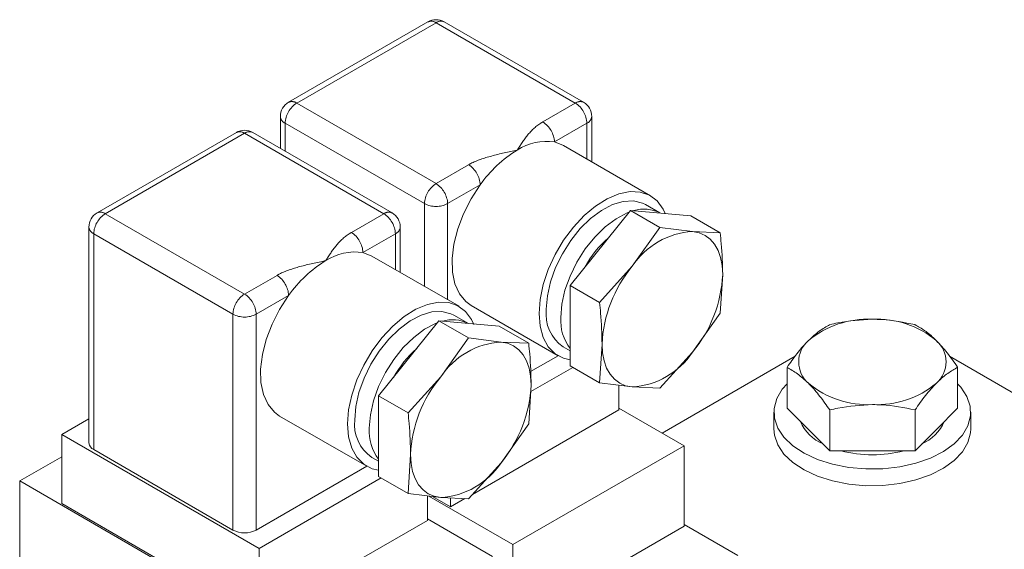
# Model space of a CAD drawing. Units: millimetres. Extents: x 11 to 1180, y 5 to 832.
# Drawn here: x 920 to 940, y 768 to 779 of the extents above; entities that cross this region are included whole.
import ezdxf

# ---------------------------------------------------------------- set-up
doc = ezdxf.new("R2010")
doc.units = ezdxf.units.MM
doc.linetypes.add('PHANTOM', pattern=[12.7, 6.35, -1.27, 1.27, -1.27, 1.27, -1.27])

msp = doc.modelspace()

# ---------------------------------------------------------------- linework, layer by layer
at = {"color": 7, "linetype": 'Continuous', "lineweight": 15}
for p, q in [((928.258419, 778.473407), (925.429993, 776.840591)), ((931.420151, 776.840592), (928.591725, 778.473408)), ((925.263311, 776.551908), (925.263311, 775.904614)), ((931.586831, 775.632837), (931.586831, 776.55191)), ((924.369332, 776.228285), (921.540905, 774.595468)), ((927.531062, 774.595469), (924.702637, 776.228285)), ((931.01241, 775.96444), (930.829601, 776.035062)), ((932.780178, 774.943929), (931.01241, 775.96444)), ((932.970305, 774.593619), (932.676021, 774.763505)), ((932.373082, 774.647019), (931.148337, 773.123447)), ((932.970496, 774.30214), (932.373082, 774.647019)), ((933.597827, 774.537507), (932.373082, 774.647019)), ((934.195241, 774.192628), (933.597827, 774.537507)), ((921.374224, 774.306786), (921.374224, 769.924682)), ((927.697743, 773.387714), (927.697743, 774.306787)), ((932.408893, 773.511047), (932.970496, 774.30214)), ((932.970496, 774.30214), (933.633638, 774.218077)), ((933.633638, 774.218077), (934.195241, 774.192628)), ((927.123323, 773.719318), (926.940515, 773.789941)), ((928.891092, 772.698807), (927.123323, 773.719318)), ((931.745751, 772.778567), (932.408893, 773.511047)), ((934.246011, 773.346781), (934.195241, 772.559547)), ((931.745751, 772.778567), (931.148337, 773.123447)), ((931.148337, 773.123447), (931.148337, 771.490366)), ((929.137563, 772.716758), (930.905332, 771.696247)), ((929.081217, 772.348496), (928.786933, 772.518382)), ((934.195241, 772.559547), (933.633638, 771.768454)), ((928.483994, 772.401897), (927.259249, 770.878324)), ((929.081408, 772.057017), (928.483994, 772.401897)), ((929.708739, 772.292385), (928.483994, 772.401897)), ((930.306153, 771.947505), (929.708739, 772.292385)), ((928.519805, 771.265924), (929.081408, 772.057017)), ((929.081408, 772.057017), (929.74455, 771.972954)), ((929.74455, 771.972954), (930.306153, 771.947505)), ((931.009489, 771.876674), (931.148339, 771.796518)), ((931.745751, 771.145486), (931.79652, 771.93272)), ((930.344249, 771.372771), (930.904956, 771.69646)), ((933.633638, 771.768454), (932.970496, 771.035974)), ((935.715718, 771.68362), (933.01573, 770.12495)), ((948.553959, 766.084811), (938.855176, 771.6838)), ((930.348228, 770.966865), (931.201695, 771.459561)), ((931.745751, 771.145486), (931.148337, 771.490366)), ((935.553552, 770.629928), (935.553552, 771.459554)), ((939.017653, 770.631243), (939.017653, 771.460869)), ((927.856663, 770.533444), (928.519805, 771.265924)), ((930.356923, 771.101658), (930.306153, 770.314424)), ((932.408893, 771.061423), (931.745751, 771.145486)), ((932.137379, 771.09584), (932.137379, 770.597995)), ((932.970496, 771.035974), (932.408893, 771.061423)), ((927.856663, 770.533444), (927.259249, 770.878324)), ((927.259249, 770.878324), (927.259249, 769.245243)), ((925.248475, 770.471635), (927.016244, 769.451124)), ((929.162895, 768.880861), (932.137379, 770.597995)), ((933.463207, 769.866629), (932.137383, 770.632011)), ((935.285603, 770.548929), (935.285603, 770.208704)), ((935.987059, 770.197126), (935.553552, 770.629928)), ((936.420562, 769.764326), (936.420562, 770.593952)), ((938.152614, 769.764982), (938.152614, 770.594609)), ((939.017653, 770.631243), (938.585133, 770.198112)), ((939.285601, 770.208706), (939.285601, 770.548931)), ((921.374224, 770.412593), (920.823674, 770.094767)), ((930.306153, 770.314424), (929.74455, 769.523331)), ((920.823674, 770.094767), (924.83061, 767.781612)), ((920.823674, 770.094767), (920.823674, 768.693041)), ((936.420562, 769.764326), (935.987059, 770.197126)), ((938.585133, 770.198112), (938.152614, 769.764982)), ((929.986598, 767.859625), (933.463207, 769.866629)), ((933.463207, 769.866629), (933.463207, 768.233548)), ((921.471854, 769.788614), (924.30028, 768.155799)), ((927.856663, 768.900363), (927.907432, 769.687597)), ((937.286589, 769.764654), (936.420562, 769.764326)), ((938.152614, 769.764982), (937.286589, 769.764654)), ((920.823674, 769.645517), (919.969252, 769.15227)), ((927.120403, 769.631553), (927.259252, 769.551397)), ((929.74455, 769.523331), (929.081408, 768.790851)), ((924.771685, 768.155799), (927.01587, 769.451339)), ((919.969252, 769.15227), (926.097509, 765.614503)), ((919.969252, 769.15227), (919.969252, 767.519189)), ((924.83061, 767.781612), (927.312608, 769.214439)), ((927.856663, 768.900363), (927.259249, 769.245243)), ((928.519805, 768.816301), (927.856663, 768.900363)), ((920.823674, 768.693041), (924.83061, 766.379887)), ((928.248293, 768.850718), (928.248293, 768.352873)), ((928.275832, 768.847229), (929.986598, 767.859625)), ((928.35134, 768.837656), (928.719697, 768.625008)), ((929.081408, 768.790851), (928.519805, 768.816301)), ((928.719697, 768.807244), (928.719697, 768.625008)), ((928.719697, 768.625008), (929.012398, 768.793981)), ((924.83061, 766.379887), (928.248293, 768.352873)), ((929.574119, 767.621506), (928.248295, 768.386888)), ((933.463205, 768.267566), (934.553235, 767.638305)), ((929.986598, 766.226545), (933.463207, 768.233548)), ((929.986598, 767.859625), (929.986598, 766.226545)), ((924.83061, 767.781612), (924.83061, 766.379887))]:
    msp.add_line(p, q, dxfattribs=at)
at = {"color": 8, "linetype": 'PHANTOM', "lineweight": 0}
for p, q in [((928.425071, 778.456905), (925.596645, 776.824089)), ((931.253497, 776.824089), (928.425071, 778.456905)), ((925.596645, 776.824089), (928.425071, 775.191274)), ((930.593899, 776.443312), (931.253497, 776.824089)), ((928.189368, 774.783025), (925.360942, 776.41584)), ((925.360942, 776.41584), (925.360942, 775.848255)), ((931.489199, 776.41584), (930.829601, 776.035062)), ((931.489199, 775.689195), (931.489199, 776.41584)), ((924.535984, 776.211783), (921.707557, 774.578967)), ((927.36441, 774.578968), (924.535984, 776.211783)), ((928.425071, 775.191274), (929.084669, 775.572052)), ((929.320372, 775.163803), (928.660774, 774.783025)), ((928.189368, 773.103903), (928.189368, 774.783025)), ((928.660774, 774.783025), (928.660774, 772.831766)), ((921.707557, 774.578967), (924.535983, 772.946151)), ((926.704812, 774.19819), (927.36441, 774.578968)), ((924.30028, 772.537902), (921.471854, 774.170718)), ((921.471854, 774.170718), (921.471854, 769.788614)), ((927.600113, 774.170719), (926.940515, 773.789941)), ((927.600113, 773.444073), (927.600113, 774.170719)), ((924.535983, 772.946151), (925.195581, 773.326929)), ((925.431284, 772.91868), (924.771685, 772.537902)), ((924.30028, 768.155799), (924.30028, 772.537902)), ((924.771685, 772.537902), (924.771685, 768.155799))]:
    msp.add_line(p, q, dxfattribs=at)
at = {"color": 7, "linetype": 'Continuous', "lineweight": 15, "flags": 128}
for points in [[(929.320372, 775.163803), (929.136322, 774.879962), (928.98299, 774.578471), (928.865395, 774.269195), (928.787385, 773.962258), (928.751512, 773.667697), (928.758951, 773.395163), (928.809457, 773.153566), (928.901381, 772.950817), (929.03171, 772.793547), (929.137563, 772.716758)], [(933.080322, 774.583779), (933.037283, 774.673955), (932.91537, 774.839202), (932.758984, 774.955627), (932.573148, 775.01948), (932.363838, 775.028714), (932.13778, 774.983032), (931.902239, 774.8839), (931.664785, 774.734508), (931.433053, 774.539651), (931.214488, 774.3056), (931.016117, 774.039874), (930.844314, 773.751013), (930.704602, 773.448304), (930.601471, 773.141469), (930.538237, 772.84038), (930.51693, 772.554707)], [(932.676021, 774.763505), (932.614517, 774.794117), (932.43201, 774.838835), (932.228209, 774.828658), (932.010475, 774.763962), (931.786679, 774.647076), (931.564911, 774.482234), (931.353185, 774.275387), (931.159151, 774.034009), (930.989826, 773.766833), (930.851328, 773.48351), (930.748664, 773.194279), (930.685542, 772.909596), (930.664243, 772.639749)], [(932.342013, 774.608363), (932.305103, 774.593877), (932.081306, 774.476991), (931.859539, 774.312149), (931.647812, 774.105302), (931.453779, 773.863925), (931.284454, 773.596748), (931.145956, 773.313425), (931.043291, 773.024194), (930.980169, 772.739511), (930.958871, 772.469664)], [(933.633638, 774.218077), (933.766843, 774.192193), (933.88729, 774.139747), (933.992921, 774.061641), (934.081926, 773.959202), (934.152782, 773.834183), (934.204278, 773.688733), (934.235532, 773.525331), (934.246011, 773.346781)], [(925.431284, 772.91868), (925.247235, 772.63484), (925.093902, 772.333348), (924.976308, 772.024074), (924.898298, 771.717136), (924.862424, 771.422574), (924.869863, 771.15004), (924.920369, 770.908443), (925.012295, 770.705695), (925.142623, 770.548425), (925.248475, 770.471635)], [(929.19436, 772.330982), (929.148195, 772.428833), (929.026283, 772.59408), (928.869896, 772.710504), (928.684062, 772.774359), (928.47475, 772.783591), (928.248692, 772.737909), (928.01315, 772.638777), (927.775699, 772.489386), (927.543965, 772.294528), (927.325402, 772.060478), (927.12703, 771.794753), (926.955226, 771.50589), (926.815516, 771.203182), (926.712383, 770.896346), (926.649148, 770.595258), (926.627843, 770.309585)], [(928.786933, 772.518382), (928.725429, 772.548994), (928.542922, 772.593712), (928.339121, 772.583535), (928.121387, 772.518839), (927.897591, 772.401954), (927.675825, 772.237112), (927.464096, 772.030264), (927.270063, 771.788887), (927.100738, 771.52171), (926.96224, 771.238387), (926.859577, 770.949157), (926.796455, 770.664474), (926.775157, 770.394627)], [(930.51693, 772.554707), (930.538237, 772.293634), (930.601471, 772.06555), (930.704602, 771.877792), (930.844314, 771.736387), (931.016117, 771.645885), (931.14834, 771.614992)], [(928.452925, 772.36324), (928.416015, 772.348754), (928.192218, 772.231869), (927.970452, 772.067027), (927.758724, 771.860179), (927.56469, 771.618802), (927.395365, 771.351626), (927.256867, 771.068302), (927.154205, 770.779072), (927.091083, 770.494389), (927.069785, 770.224543)], [(929.74455, 771.972954), (929.877755, 771.94707), (929.998204, 771.894625), (930.103834, 771.816519), (930.192838, 771.714079), (930.263696, 771.589061), (930.31519, 771.44361), (930.346446, 771.280209), (930.356923, 771.101658)], [(931.79652, 771.93272), (931.806999, 771.754165), (931.838253, 771.590763), (931.889749, 771.445313), (931.960605, 771.320299), (932.04961, 771.21786), (932.155241, 771.13975), (932.275688, 771.087304), (932.408893, 771.061423)], [(935.553551, 771.126219), (935.456043, 771.015322), (935.343547, 770.824833), (935.290058, 770.625961), (935.297205, 770.424747), (935.364767, 770.227307), (935.490694, 770.039638), (935.671156, 769.867446), (935.900674, 769.715959), (936.172272, 769.589781), (936.477699, 769.492747), (936.80767, 769.427806), (937.152166, 769.396927), (937.500716, 769.401053)], [(937.500716, 769.401053), (937.842731, 769.440055), (938.167815, 769.512751), (938.466094, 769.616931), (938.728506, 769.749428), (938.947076, 769.906218), (939.115161, 770.082537), (939.227657, 770.273027), (939.281147, 770.471899), (939.274, 770.673113), (939.206437, 770.870553), (939.08051, 771.058222), (939.017654, 771.126217)], [(926.627843, 770.309585), (926.649148, 770.048511), (926.712383, 769.820427), (926.815516, 769.63267), (926.955226, 769.491264), (927.12703, 769.400763), (927.259252, 769.369869)], [(935.285603, 770.208704), (935.297205, 770.084522), (935.364767, 769.887082), (935.490694, 769.699413), (935.671156, 769.527221), (935.900674, 769.375734), (936.172272, 769.249556), (936.477699, 769.152522), (936.80767, 769.087581), (937.152166, 769.056702), (937.500716, 769.060828)], [(937.500716, 769.060828), (937.842731, 769.09983), (938.167815, 769.172526), (938.466094, 769.276706), (938.728506, 769.409203), (938.947076, 769.565993), (939.115161, 769.742312), (939.227657, 769.932802), (939.281147, 770.131674), (939.285601, 770.208706)], [(927.907432, 769.687597), (927.917913, 769.509043), (927.949164, 769.34564), (928.000661, 769.20019), (928.071517, 769.075176), (928.160524, 768.972738), (928.266154, 768.894628), (928.3866, 768.842181), (928.519805, 768.816301)]]:
    msp.add_lwpolyline(points, dxfattribs=at)
at = {"color": 7, "linetype": 'Continuous', "lineweight": 15}
for centre, radius, start, end in [((928.425071, 778.184726), 0.333333, 60.0026883, 119.9973117), ((925.596644, 776.551909), 0.333333, 119.9973117, 180), ((931.253498, 776.551909), 0.333333, 0, 60.0026883), ((924.535983, 775.939603), 0.333333, 60.0026883, 119.9973117), ((931.392956, 773.710331), 2.53144, 121.3752141, 144.958599), ((930.66501, 774.971266), 1.076454, 81.204902, 123.2379653), ((932.649903, 773.982932), 0.689618, 62.2828716, 107.4619906), ((921.707556, 774.306787), 0.333333, 119.9973117, 180), ((927.364411, 774.306787), 0.333333, 0, 60.0026883), ((933.298011, 772.496411), 2.102131, 130.9128296, 151.497992), ((933.728213, 772.63996), 1.580949, 93.4295873, 146.5650362), ((926.775924, 772.72614), 1.076458, 81.2049744, 123.2379847), ((927.503881, 771.465194), 2.531458, 121.3753012, 144.958512), ((934.452238, 771.810292), 2.658538, 140.228087, 177.3605546), ((931.590316, 773.469199), 2.658515, 320.2279204, 357.3607212), ((931.461737, 772.540929), 0.803593, 172.9362562, 235.751585), ((931.892035, 772.406235), 0.935317, 176.1114704, 217.3328884), ((928.760814, 771.737804), 0.689624, 62.2830039, 107.461606), ((937.19086, 770.554606), 1.883268, 87.1464275, 129.7719395), ((937.379572, 770.552163), 1.885767, 50.2997495, 92.8862844), ((929.839126, 770.394835), 1.58095, 93.4296137, 146.5650098), ((936.363848, 771.569544), 0.574284, 131.1340529, 228.9967842), ((938.207354, 771.56967), 0.574286, 311.134156, 48.9965648), ((929.408899, 770.25131), 2.102098, 130.912668, 151.4981537), ((932.314318, 772.63954), 1.580948, 273.4295746, 326.5650489), ((930.563158, 769.565166), 2.658547, 140.2281504, 177.3604912), ((927.701236, 771.224073), 2.658506, 320.227857, 357.3607846), ((937.191632, 772.587046), 1.885763, 230.2996939, 272.88634), ((937.380346, 772.584605), 1.883264, 267.1463894, 309.7719606), ((927.572615, 770.295791), 0.80356, 172.9348077, 235.7530335), ((936.639224, 770.726359), 0.895623, 203.8986999, 246.7444885), ((937.932701, 770.725535), 0.894583, 293.2340383, 336.1864518), ((928.00296, 770.161114), 0.935329, 176.111552, 217.3324633), ((921.541046, 769.941319), 0.167649, 185.6950341, 245.6242127), ((937.285582, 772.171773), 2.48969, 255.2244828, 284.8190449), ((928.425229, 770.39442), 1.58095, 273.4296137, 326.5650098), ((924.535983, 768.610709), 0.512347, 242.6099769, 297.3900231)]:
    msp.add_arc(centre, radius, start, end, dxfattribs=at)
at = {"color": 8, "linetype": 'PHANTOM', "lineweight": 0}
for centre, radius, start, end in [((928.327434, 778.320631), 0.167641, 54.3794241, 114.3107785), ((928.52271, 778.320622), 0.16765, 65.6908001, 125.6195692), ((925.499008, 776.687815), 0.167641, 54.3794241, 114.3107785), ((931.351136, 776.687807), 0.16765, 65.6908001, 125.6195692), ((925.872678, 776.392556), 0.512265, 122.6052123, 177.3947876), ((930.977468, 776.392558), 0.51226, 2.6049633, 57.3950369), ((925.430131, 776.568545), 0.167647, 185.6953126, 245.6253148), ((931.420021, 776.568537), 0.167637, 294.372644, 354.3075373), ((930.31787, 776.01178), 0.51226, 2.6049633, 57.3950369), ((924.438348, 776.075509), 0.167641, 54.3794241, 114.3107785), ((924.633622, 776.075503), 0.167647, 65.6903449, 125.6194525), ((928.808641, 775.140521), 0.51226, 2.6049633, 57.3950369), ((928.701103, 774.75974), 0.512265, 122.6052123, 177.3947876), ((928.149043, 774.759743), 0.51226, 2.6049633, 57.3950369), ((928.425071, 775.237924), 0.512337, 242.6094062, 297.3905938), ((921.983599, 774.147428), 0.512275, 122.605783, 177.3942169), ((921.60992, 774.442693), 0.167641, 54.3794241, 114.3107785), ((927.462048, 774.442687), 0.167647, 65.6903449, 125.6194525), ((927.088382, 774.147437), 0.51226, 2.6049633, 57.3950369), ((921.541046, 774.323422), 0.167649, 185.6950341, 245.6242127), ((927.530935, 774.323413), 0.167634, 294.3727607, 354.3079925), ((926.428784, 773.766659), 0.51226, 2.6049633, 57.3950369), ((924.919553, 772.895398), 0.51226, 2.6049633, 57.3950369), ((924.812025, 772.514612), 0.512275, 122.605783, 177.3942169), ((924.259954, 772.51462), 0.51226, 2.6049633, 57.3950369), ((924.535983, 772.992813), 0.512347, 242.6099769, 297.3900231)]:
    msp.add_arc(centre, radius, start, end, dxfattribs=at)
for points, knots in [([(930.074987, 775.871613), (930.075353, 775.872193), (930.139929, 775.974264), (930.26151, 776.165691), (930.449998, 776.356851), (930.579441, 776.434625), (930.593899, 776.443312)], [0, 0, 0, 0, 0.002848513, 0.501978676, 0.944376179, 1, 1, 1, 1]), ([(929.084669, 775.572052), (929.099716, 775.580398), (929.234439, 775.655123), (929.565565, 775.76395), (929.897191, 775.834089), (930.073983, 775.871402), (930.074987, 775.871613)], [0, 0, 0, 0, 0.055623822, 0.498021338, 0.997149485, 1, 1, 1, 1]), ([(926.185898, 773.626491), (926.186265, 773.62707), (926.250841, 773.729142), (926.372422, 773.920568), (926.560911, 774.111729), (926.690355, 774.189503), (926.704812, 774.19819)], [0, 0, 0, 0, 0.002848507, 0.501977595, 0.944376299, 1, 1, 1, 1]), ([(925.195581, 773.326929), (925.210629, 773.335276), (925.345351, 773.410001), (925.676488, 773.518813), (926.008083, 773.589), (926.184895, 773.626279), (926.185898, 773.626491)], [0, 0, 0, 0, 0.0556260243, 0.4980213504, 0.9971514871, 1, 1, 1, 1])]:
    msp.add_open_spline(points, degree=3, knots=knots, dxfattribs=at)
at = {"color": 7, "linetype": 'Continuous', "lineweight": 15}
for points, knots in [([(934.195241, 774.192628), (934.202846, 774.120077), (934.233061, 773.831805), (934.240468, 773.554383), (934.246011, 773.346781)], [0, 0, 0, 0, 0.251671995, 1, 1, 1, 1]), ([(931.79652, 771.93272), (931.790977, 772.140322), (931.783571, 772.417744), (931.753355, 772.706017), (931.745751, 772.778567)], [0, 0, 0, 0, 0.748328005, 1, 1, 1, 1]), ([(936.41859, 772.325815), (936.348348, 772.286048), (936.206574, 772.205784), (936.060016, 772.070391), (935.986071, 772.00208)], [0, 0, 0, 0, 0.495457297, 1, 1, 1, 1]), ([(937.284616, 772.435539), (937.049007, 772.421169), (936.755832, 772.403288), (936.47394, 772.338531), (936.41859, 772.325815)], [0, 0, 0, 0, 0.803648767, 1, 1, 1, 1]), ([(938.150642, 772.326472), (937.927895, 772.371667), (937.642188, 772.429636), (937.349184, 772.434473), (937.284616, 772.435539)], [0, 0, 0, 0, 0.779635708, 1, 1, 1, 1]), ([(938.584145, 772.003067), (938.57387, 772.013194), (938.496057, 772.089892), (938.349341, 772.212478), (938.217278, 772.288242), (938.150642, 772.326472)], [0, 0, 0, 0, 0.070088629, 0.530781801, 1, 1, 1, 1]), ([(930.306153, 771.947505), (930.313758, 771.874955), (930.343973, 771.586682), (930.35138, 771.30926), (930.356923, 771.101658)], [0, 0, 0, 0, 0.251671995, 1, 1, 1, 1]), ([(935.986071, 772.00208), (935.975819, 771.991682), (935.898182, 771.912944), (935.751797, 771.742463), (935.620036, 771.554432), (935.553552, 771.459554)], [0, 0, 0, 0, 0.0700897709, 0.5307844142, 1, 1, 1, 1]), ([(939.017653, 771.460869), (938.947249, 771.561733), (938.805151, 771.765311), (938.658259, 771.923336), (938.584145, 772.003067)], [0, 0, 0, 0, 0.49545758, 1, 1, 1, 1]), ([(935.553552, 771.459554), (935.623955, 771.41984), (935.766053, 771.339684), (935.912946, 771.204403), (935.987059, 771.136148)], [0, 0, 0, 0, 0.49545767, 1, 1, 1, 1]), ([(938.585133, 771.137134), (938.595385, 771.14727), (938.673023, 771.224028), (938.819407, 771.346724), (938.951168, 771.422589), (939.017653, 771.460869)], [0, 0, 0, 0, 0.070091088, 0.530784736, 1, 1, 1, 1]), ([(935.987059, 771.136148), (935.997334, 771.125758), (936.075147, 771.047079), (936.221865, 770.87671), (936.353926, 770.688779), (936.420562, 770.593952)], [0, 0, 0, 0, 0.070088799, 0.530781708, 1, 1, 1, 1]), ([(938.152614, 770.594609), (938.222857, 770.695526), (938.364631, 770.899211), (938.511189, 771.057348), (938.585133, 771.137134)], [0, 0, 0, 0, 0.495457971, 1, 1, 1, 1]), ([(936.420562, 770.593952), (936.475912, 770.606667), (936.757804, 770.671425), (937.050979, 770.689306), (937.286589, 770.703676)], [0, 0, 0, 0, 0.196351038, 1, 1, 1, 1]), ([(937.286589, 770.703676), (937.351157, 770.70261), (937.644161, 770.697774), (937.929867, 770.639804), (938.152614, 770.594609)], [0, 0, 0, 0, 0.2203644, 1, 1, 1, 1]), ([(927.907432, 769.687597), (927.901889, 769.8952), (927.894482, 770.172621), (927.864267, 770.460894), (927.856663, 770.533444)], [0, 0, 0, 0, 0.748328005, 1, 1, 1, 1])]:
    msp.add_open_spline(points, degree=3, knots=knots, dxfattribs=at)

doc.saveas('drawing.dxf')
